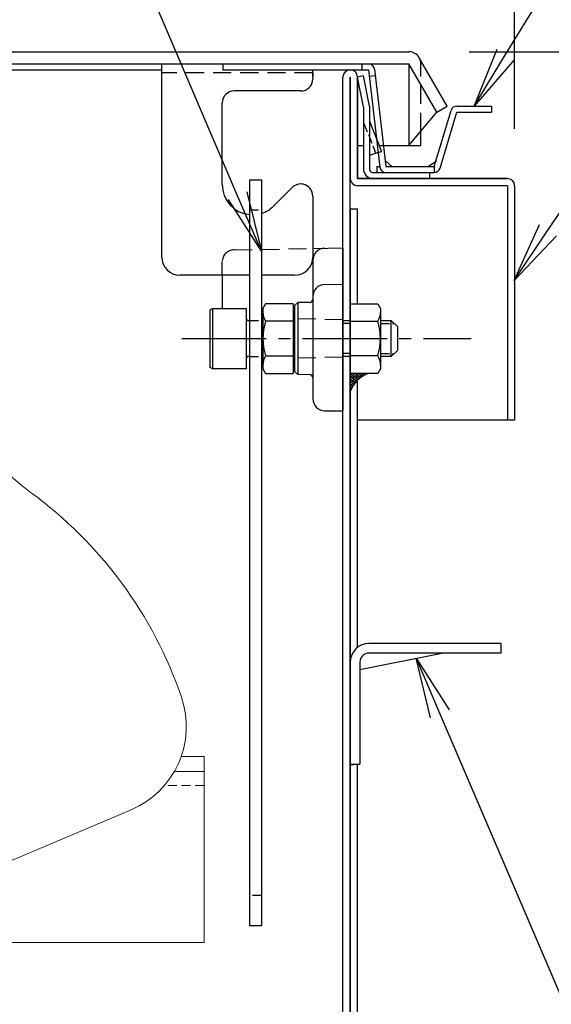
# Model space of a CAD drawing. Extents: x -1881 to 2119, y -14610 to -11838.
# Drawn here: x -1179 to -1091, y -13150 to -12986 of the extents above; entities that cross this region are included whole.
import ezdxf
from ezdxf import colors
from ezdxf.entities.mleader import LeaderData, LeaderLine
from ezdxf.math import Vec2, Vec3

# ---------------------------------------------------------------- set-up
doc = ezdxf.new("R2010")
doc.units = 0
doc.header["$MEASUREMENT"] = 0
for name, pattern in [('HIDDEN', [9.525, 6.35, -3.175]), ('KIN-CENTER3', [10, 7, -1, 1, -1]), ('KIN-HIDDEN2', [4.5, 3, -1.5]), ('KIN-HIDDEN3', [2, 1.5, -0.5])]:
    doc.linetypes.add(name, pattern=pattern)
doc.layers.get('0').update_dxf_attribs({"color": 4, "linetype": 'CONTINUOUS'})
doc.layers.get('DEFPOINTS').update_dxf_attribs({"linetype": 'CONTINUOUS'})
for name, color, linetype in [('BLU_M', 160, 'CONTINUOUS'), ('BLU_SSD', 152, 'KIN-HIDDEN2'), ('CYA_M', 4, 'CONTINUOUS'), ('CYA_SSD', 134, 'KIN-HIDDEN2'), ('GRE_M', 3, 'CONTINUOUS'), ('GRE_SS', 84, 'CONTINUOUS'), ('GRE_SSD', 83, 'KIN-HIDDEN2'), ('MAZ_M', 6, 'CONTINUOUS'), ('MAZ_SSD', 213, 'KIN-HIDDEN2'), ('PARTS2', 210, 'KIN-HIDDEN3'), ('PARTS5', 140, 'KIN-HIDDEN3'), ('PARTS_SIN', 171, 'KIN-CENTER3'), ('SUNPO', 3, 'CONTINUOUS')]:
    doc.layers.add(name, color=color, linetype=linetype)
doc.layers.add('sunpou', color=7, linetype='CONTINUOUS', lineweight=18)
doc.styles.get("Standard").update_dxf_attribs({"font": 'simplex.shx', "width": 0.7, "bigfont": 'bigfont.shx'})
doc.dimstyles.new('一般寸法', dxfattribs={"dimscale": 5, "dimtxt": 3.5, "dimasz": 1, "dimexe": 0.5, "dimexo": 2, "dimgap": 0.5, "dimtad": 1, "dimdec": 1, "dimrnd": 0.5, "dimzin": 9, "dimdsep": 46, "dimtxsty": 'Standard', "dimblk1": 'ORIGIN', "dimblk2": 'ORIGIN', "dimsah": 1, "dimcen": 1, "dimclrd": 11, "dimclre": 11, "dimclrt": 2, "dimadec": 1, "dimazin": 2, "dimtfac": 1, "dimtdec": 1, "dimtmove": 2, "dimatfit": 3, "dimldrblk": 'OPEN', "dimfxl": 1, "dimtolj": 1, "dimtzin": 9, "dimarcsym": 0})

# ---------------------------------------------------------------- blocks, each defined once
blk = doc.blocks.new('_ORIGIN')
at = {"color": 0, "linetype": 'ByBlock'}
blk.add_line((0, 0), (-1, 0), dxfattribs=at)
blk.add_circle((0, 0), 0.5, dxfattribs=at)
blk = doc.blocks.new('*D12')
at = {"layer": 'DEFPOINTS', "color": 0, "transparency": 16777216}
for p in [(-1853.55, -12856.84), (-1853.55, -13013.99), (-1096.75, -13013.99)]:
    blk.add_point(p, dxfattribs=at)
at = {"layer": 'sunpou', "color": 11, "lineweight": -2, "transparency": 16777216}
for p, q in [((-1853.55, -13003.99), (-1853.55, -12854.34)), ((-1096.75, -13003.99), (-1096.75, -12854.34)), ((-1101.75, -12856.84), (-1848.55, -12856.84))]:
    blk.add_line(p, q, dxfattribs=at)
at = {"layer": 'sunpou', "color": 11, "lineweight": -2, "transparency": 16777216, "xscale": 5, "yscale": 5, "zscale": 5, "rotation": 180}
blk.add_blockref('_ORIGIN', (-1853.55, -12856.84), dxfattribs=at)
at = {"layer": 'sunpou', "color": 11, "lineweight": -2, "transparency": 16777216, "xscale": 5, "yscale": 5, "zscale": 5}
blk.add_blockref('_ORIGIN', (-1096.75, -12856.84), dxfattribs=at)
at = {"layer": 'sunpou', "color": 2, "transparency": 16777216, "insert": (-1475.15, -12845.59), "char_height": 17.5, "attachment_point": 5}
blk.add_mtext('\\A1;757', dxfattribs=at)
blk = doc.blocks.new('_OPEN')
at = {"color": 0, "linetype": 'ByBlock'}
for p, q in [((-1, 0.167), (0, 0)), ((0, 0), (-1, -0.167)), ((0, 0), (-1, 0))]:
    blk.add_line(p, q, dxfattribs=at)
blk = doc.blocks.new('*D14')
at = {"layer": 'DEFPOINTS', "color": 0, "transparency": 16777216}
for p in [(-1112.25, -12888.31), (-1845.25, -12993.79), (-1112.25, -12994.23)]:
    blk.add_point(p, dxfattribs=at)
at = {"layer": 'sunpou', "color": 11, "lineweight": -2, "transparency": 16777216}
for p, q in [((-1845.25, -12983.79), (-1845.25, -12885.81)), ((-1112.25, -12984.23), (-1112.25, -12885.81)), ((-1840.25, -12888.31), (-1117.25, -12888.31))]:
    blk.add_line(p, q, dxfattribs=at)
at = {"layer": 'sunpou', "color": 11, "lineweight": -2, "transparency": 16777216, "xscale": 5, "yscale": 5, "zscale": 5, "rotation": 180}
blk.add_blockref('_ORIGIN', (-1845.25, -12888.31), dxfattribs=at)
at = {"layer": 'sunpou', "color": 11, "lineweight": -2, "transparency": 16777216, "xscale": 5, "yscale": 5, "zscale": 5}
blk.add_blockref('_ORIGIN', (-1112.25, -12888.31), dxfattribs=at)
at = {"layer": 'sunpou', "color": 2, "transparency": 16777216, "insert": (-1478.75, -12877.06), "char_height": 17.5, "attachment_point": 5}
blk.add_mtext('\\A1;733', dxfattribs=at)
blk = doc.blocks.new('*D15')
at = {"layer": 'DEFPOINTS', "color": 0, "transparency": 16777216}
for p in [(-1096.75, -12888.31), (-1112.25, -12994.23), (-1096.75, -13014.56)]:
    blk.add_point(p, dxfattribs=at)
at = {"layer": 'sunpou', "color": 11, "lineweight": -2, "transparency": 16777216}
for p, q in [((-1112.25, -12984.23), (-1112.25, -12885.81)), ((-1096.75, -13004.56), (-1096.75, -12885.81)), ((-1107.25, -12888.31), (-1101.75, -12888.31))]:
    blk.add_line(p, q, dxfattribs=at)
at = {"layer": 'sunpou', "color": 11, "lineweight": -2, "transparency": 16777216, "xscale": 5, "yscale": 5, "zscale": 5, "rotation": 180}
blk.add_blockref('_ORIGIN', (-1112.25, -12888.31), dxfattribs=at)
at = {"layer": 'sunpou', "color": 11, "lineweight": -2, "transparency": 16777216, "xscale": 5, "yscale": 5, "zscale": 5}
blk.add_blockref('_ORIGIN', (-1096.75, -12888.31), dxfattribs=at)
at = {"layer": 'sunpou', "color": 2, "transparency": 16777216, "insert": (-1117.01, -12873.31), "char_height": 17.5, "attachment_point": 5}
blk.add_mtext('\\A1;15.5', dxfattribs=at)
blk = doc.blocks.new('*D25')
at = {"layer": 'DEFPOINTS', "color": 0, "transparency": 16777216}
for p in [(-1114.25, -12991.79), (-1106.3, -13204.79), (-1002.44, -13204.79)]:
    blk.add_point(p, dxfattribs=at)
at = {"layer": 'sunpou', "color": 11, "lineweight": -2, "transparency": 16777216}
for p, q in [((-1104.25, -12991.79), (-999.94, -12991.79)), ((-1002.44, -12996.79), (-1002.44, -13199.79)), ((-1096.3, -13204.79), (-999.94, -13204.79))]:
    blk.add_line(p, q, dxfattribs=at)
at = {"layer": 'sunpou', "color": 11, "lineweight": -2, "transparency": 16777216, "xscale": 5, "yscale": 5, "zscale": 5}
for p, rotation in [((-1002.44, -12991.79), 90), ((-1002.44, -13204.79), 270)]:
    blk.add_blockref('_ORIGIN', p, dxfattribs=dict(at, rotation=rotation))
at = {"layer": 'sunpou', "color": 2, "transparency": 16777216, "insert": (-1013.69, -13098.29), "char_height": 17.5, "attachment_point": 5, "rotation": 90}
blk.add_mtext('\\A1;213', dxfattribs=at)
blk = doc.blocks.new('*D26')
at = {"layer": 'DEFPOINTS', "color": 0, "transparency": 16777216}
for p in [(-1114.25, -12991.79), (-1097.95, -13012.79), (-1036.4, -13012.79)]:
    blk.add_point(p, dxfattribs=at)
at = {"layer": 'sunpou', "color": 11, "lineweight": -2, "transparency": 16777216}
for p, q in [((-1104.25, -12991.79), (-1033.9, -12991.79)), ((-1036.4, -12996.79), (-1036.4, -13007.79)), ((-1087.95, -13012.79), (-1033.9, -13012.79))]:
    blk.add_line(p, q, dxfattribs=at)
at = {"layer": 'sunpou', "color": 11, "lineweight": -2, "transparency": 16777216, "xscale": 5, "yscale": 5, "zscale": 5}
for p, rotation in [((-1036.4, -12991.79), 90), ((-1036.4, -13012.79), 270)]:
    blk.add_blockref('_ORIGIN', p, dxfattribs=dict(at, rotation=rotation))
at = {"layer": 'sunpou', "color": 2, "transparency": 16777216, "insert": (-1047.65, -13002.29), "char_height": 17.5, "attachment_point": 5, "rotation": 90}
blk.add_mtext('\\A1;21', dxfattribs=at)
blk = doc.blocks.new('*D27')
at = {"layer": 'DEFPOINTS', "color": 0, "transparency": 16777216}
for p in [(-1097.95, -13012.79), (-1096.75, -13052.79), (-1036.4, -13052.79)]:
    blk.add_point(p, dxfattribs=at)
at = {"layer": 'sunpou', "color": 11, "lineweight": -2, "transparency": 16777216}
for p, q in [((-1087.95, -13012.79), (-1033.9, -13012.79)), ((-1036.4, -13017.79), (-1036.4, -13047.79)), ((-1086.75, -13052.79), (-1033.9, -13052.79))]:
    blk.add_line(p, q, dxfattribs=at)
at = {"layer": 'sunpou', "color": 11, "lineweight": -2, "transparency": 16777216, "xscale": 5, "yscale": 5, "zscale": 5}
for p, rotation in [((-1036.4, -13012.79), 90), ((-1036.4, -13052.79), 270)]:
    blk.add_blockref('_ORIGIN', p, dxfattribs=dict(at, rotation=rotation))
at = {"layer": 'sunpou', "color": 2, "transparency": 16777216, "insert": (-1047.65, -13032.79), "char_height": 17.5, "attachment_point": 5, "rotation": 90}
blk.add_mtext('\\A1;40', dxfattribs=at)
blk = doc.blocks.new('*D28')
at = {"layer": 'DEFPOINTS', "color": 0, "transparency": 16777216}
for p in [(-1096.75, -13052.79), (-1106.35, -13204.79), (-1036.4, -13204.79)]:
    blk.add_point(p, dxfattribs=at)
at = {"layer": 'sunpou', "color": 11, "lineweight": -2, "transparency": 16777216}
for p, q in [((-1086.75, -13052.79), (-1033.9, -13052.79)), ((-1036.4, -13057.79), (-1036.4, -13199.79)), ((-1096.35, -13204.79), (-1033.9, -13204.79))]:
    blk.add_line(p, q, dxfattribs=at)
at = {"layer": 'sunpou', "color": 11, "lineweight": -2, "transparency": 16777216, "xscale": 5, "yscale": 5, "zscale": 5}
for p, rotation in [((-1036.4, -13052.79), 90), ((-1036.4, -13204.79), 270)]:
    blk.add_blockref('_ORIGIN', p, dxfattribs=dict(at, rotation=rotation))
at = {"layer": 'sunpou', "color": 2, "transparency": 16777216, "insert": (-1047.65, -13128.79), "char_height": 17.5, "attachment_point": 5, "rotation": 90}
blk.add_mtext('\\A1;152', dxfattribs=at)

msp = doc.modelspace()

# ---------------------------------------------------------------- hatches: boundary and pattern name
at = {"layer": 'CYA_M'}
h = msp.add_hatch(dxfattribs=at)
h.set_pattern_fill('ANSI37', color=256, scale=0.1, style=0)
h.set_pattern_definition([(45, (-2325.30842, -15073.38205), (-0.224506403, 0.224506403), []), (135, (-2325.30842, -15073.38205), (-0.224506403, -0.224506403), [])])
h.paths.add_polyline_path([(-1120.98, -13045.06), (-1123.95, -13045.06), (-1123.95, -13048.08, -0.219118)])
at = {"layer": 'MAZ_M'}
h = msp.add_hatch(dxfattribs=at)
h.set_pattern_fill('AR-SAND', color=256, scale=0.05, style=0)
h.set_pattern_definition([(37.5, (-4974.1993, -7452.5632), (-0.08000156, 2.4470662), [0, -1.9304, 0, -2.159, 0, -2.06375]), (7.5, (-4974.1993, -7452.5632), (2.2476164, 3.5841255), [0, -1.0414, 0, -1.7399, 0, -0.66675]), (327.5, (-4975.7614, -7452.5632), (3.95496185, 0.0071859), [0, -0.635, 0, -2.286, 0, -2.9845]), (317.5, (-4975.7614, -7452.5632), (3.8177823, 1.1146466), [0, -0.3175, 0, -1.4986, 0, -1.7145])])
h.paths.add_polyline_path([(-1100.55, -13001.79), (-1106.3, -13001.79), (-1109.09, -13011.08, -0.331206), (-1110.05, -13011.79), (-1110.05, -13010.79), (-1107.26, -13001.5, -0.331206), (-1106.3, -13000.79), (-1100.55, -13000.79)])

# ---------------------------------------------------------------- linework, layer by layer
for p, q in [((-1843.25, -12991.79), (-1114.25, -12991.79)), ((-1843.25, -12993.79), (-1114.25, -12993.79)), ((-1109.63, -13001.79), (-1114.25, -12993.79)), ((-1114.25, -12993.79), (-1114.25, -13007.29)), ((-1107.9, -13000.79), (-1112.52, -12992.79)), ((-1633.35, -12994.79), (-1155.15, -12994.79)), ((-1145.05, -12994.79), (-1120.94, -12994.79)), ((-1130.15, -12994.79), (-1123.95, -12994.79)), ((-1125.15, -13203.59), (-1125.15, -12995.99)), ((-1123.95, -13203.59), (-1123.95, -12995.99)), ((-1123.95, -12995.99), (-1123.95, -13012.79)), ((-1122.75, -12995.99), (-1122.75, -13012.79)), ((-1122.75, -13012.79), (-1122.75, -12995.99)), ((-1109.63, -13001.79), (-1107.9, -13000.79)), ((-1114.25, -13007.29), (-1109.63, -13001.79)), ((-1112.25, -13007.29), (-1112.25, -13004.91)), ((-1122.75, -13007.29), (-1121.77, -13007.29)), ((-1119.17, -13007.29), (-1112.25, -13007.29)), ((-1097.95, -13012.79), (-1122.75, -13012.79)), ((-1122.75, -13012.79), (-1097.95, -13012.79)), ((-1097.95, -13013.99), (-1122.75, -13013.99)), ((-1097.95, -13013.99), (-1097.95, -13052.79)), ((-1096.75, -13013.99), (-1096.75, -13052.79)), ((-1096.75, -13013.99), (-1096.75, -13052.79)), ((-1123.95, -13017.79), (-1123.95, -13203.17)), ((-1123.95, -13017.79), (-1122.75, -13017.79)), ((-1122.75, -13033.52), (-1122.75, -13017.79)), ((-1122.75, -13090.44), (-1122.75, -13046.2)), ((-1096.75, -13052.79), (-1122.75, -13052.79)), ((-1096.75, -13052.79), (-1097.95, -13052.79)), ((-1098.95, -13089.79), (-1120.85, -13089.79)), ((-1098.95, -13091.39), (-1098.95, -13089.79)), ((-1122.35, -13094.1), (-1108.79, -13091.39)), ((-1098.95, -13091.39), (-1120.85, -13091.39)), ((-1123.95, -13092.79), (-1123.95, -13109.79)), ((-1122.35, -13092.89), (-1122.35, -13109.79)), ((-1123.95, -13109.79), (-1122.35, -13109.79)), ((-1123.35, -13109.89), (-1123.95, -13109.89)), ((-1123.35, -13109.89), (-1123.35, -13109.79)), ((-1122.75, -13199.79), (-1122.75, -13109.79))]:
    msp.add_line(p, q)
for centre, radius, start, end in [((-1114.25, -12993.79), 2, 30, 90), ((-1123.95, -12995.99), 1.2, 0, 180), ((-1122.75, -13012.79), 1.2, 180, 270), ((-1097.95, -13013.99), 1.2, 0, 90), ((-1120.85, -13092.89), 3.1, 90, 180), ((-1120.85, -13092.89), 1.5, 90, 180)]:
    msp.add_arc(centre, radius, start, end)
at = {"color": 3, "linetype": 'HIDDEN'}
msp.add_arc((-1114.25, -12993.79), 2, 0, 30, dxfattribs=at)
at = {"layer": 'BLU_M'}
for p, q in [((-1155.15, -13025.79), (-1155.15, -12993.79)), ((-1155.15, -12993.79), (-1130.15, -12993.79)), ((-1130.15, -12995.89), (-1130.15, -12994.79)), ((-1130.15, -12995.29), (-1130.15, -12996.29)), ((-1132.15, -12998.29), (-1143.15, -12998.29)), ((-1145.15, -13013.79), (-1145.15, -13000.29)), ((-1136.61, -13017.32), (-1133.56, -13014.27)), ((-1130.15, -13015.69), (-1130.15, -13025.79)), ((-1140.65, -13028.79), (-1152.15, -13028.79)), ((-1133.15, -13028.79), (-1138.65, -13028.79))]:
    msp.add_line(p, q, dxfattribs=at)
for centre, radius, start, end in [((-1132.15, -12996.29), 2, 270, 0), ((-1143.15, -13000.29), 2, 90, 180), ((-1140.15, -13013.79), 5, 180, 264.2608), ((-1132.15, -13015.69), 2, 0, 135), ((-1140.15, -13013.79), 5, 287.4576, 315), ((-1152.15, -13025.79), 3, 180, 270), ((-1133.15, -13025.79), 3, 270, 0)]:
    msp.add_arc(centre, radius, start, end, dxfattribs=at)
at = {"layer": 'BLU_SSD'}
msp.add_line((-1130.15, -12995.29), (-1155.15, -12995.29), dxfattribs=at)
at = {"layer": 'CYA_M'}
for p, q in [((-1121.77, -12995.79), (-1122.75, -12995.98)), ((-1120.77, -13000.79), (-1121.77, -12995.79)), ((-1121.77, -13000.89), (-1122.75, -12995.98)), ((-1120.77, -13000.79), (-1120.77, -13011.29)), ((-1121.77, -13000.89), (-1121.77, -13011.19)), ((-1120.77, -13003.29), (-1119.59, -13006.23)), ((-1119.33, -13008.48), (-1120.77, -13008.99)), ((-1120.27, -13011.79), (-1110.77, -13011.79)), ((-1110.77, -13012.79), (-1110.77, -13011.79))]:
    msp.add_line(p, q, dxfattribs=at)
at = {"layer": 'CYA_M', "color": 161, "lineweight": 13}
msp.add_line((-1160.22, -13117.35), (-1210.71, -13138.78), dxfattribs=at)
at = {"layer": 'CYA_M'}
for centre, radius, start, end in [((-1120.17, -13011.19), 1.6, 180, 270), ((-1120.27, -13011.29), 0.5, 180, 270), ((-1119.19, -13049.8), 5.06, 110.6902, 160.127)]:
    msp.add_arc(centre, radius, start, end, dxfattribs=at)
at = {"layer": 'CYA_M', "color": 161, "lineweight": 13}
for centre, radius, start, end in [((-1159.24, -13040.48), 30, 180, 233.9168), ((-1218.14, -13121.3), 70, 18.8293, 53.9168), ((-1166.08, -13103.54), 15, 293, 18.8293)]:
    msp.add_arc(centre, radius, start, end, dxfattribs=at)
at = {"layer": 'CYA_SSD'}
for p in [(-1119.59, -13006.23), (-1119.33, -13008.48)]:
    msp.add_line(p, (-1118.77, -13008.29), dxfattribs=at)
at = {"layer": 'GRE_M'}
for p, q in [((-1130.15, -13024.38), (-1125.15, -13024.29)), ((-1125.15, -13024.29), (-1125.15, -13051.29)), ((-1130.15, -13026.34), (-1130.15, -13049.24)), ((-1145.15, -13028.79), (-1145.15, -13034.29)), ((-1128.18, -13030.34), (-1125.15, -13030.29)), ((-1133.15, -13033.84), (-1132.65, -13033.33)), ((-1130.64, -13033.3), (-1132.65, -13033.33)), ((-1133.15, -13033.84), (-1133.15, -13044.74)), ((-1133.15, -13044.74), (-1132.65, -13045.24)), ((-1130.64, -13045.28), (-1132.65, -13045.24)), ((-1128.18, -13051.24), (-1125.15, -13051.29))]:
    msp.add_line(p, q, dxfattribs=at)
for centre, radius, start, end in [((-1128.15, -13026.34), 2, 91, 180), ((-1128.15, -13032.34), 2, 91, 180), ((-1130.65, -13032.8), 0.5, 271, 0), ((-1130.65, -13045.78), 0.5, 360, 89), ((-1128.15, -13049.24), 2, 180, 269)]:
    msp.add_arc(centre, radius, start, end, dxfattribs=at)
at = {"layer": 'GRE_SS'}
msp.add_line((-1132.65, -13033.33), (-1132.65, -13045.24), dxfattribs=at)
at = {"layer": 'GRE_SSD'}
for p, q in [((-1112.25, -13004.91), (-1112.25, -12993.79)), ((-1143.18, -13024.6), (-1130.15, -13024.38)), ((-1145.15, -13028.79), (-1145.15, -13026.6)), ((-1125.15, -13036.18), (-1133.15, -13036.04)), ((-1125.15, -13042.4), (-1133.15, -13042.54))]:
    msp.add_line(p, q, dxfattribs=at)
msp.add_arc((-1143.15, -13026.6), 2, 91, 180, dxfattribs=at)
at = {"layer": 'MAZ_M'}
for p, q in [((-1145.05, -12993.79), (-1120.94, -12993.79)), ((-1145.05, -12993.79), (-1145.05, -12994.79)), ((-1122.05, -12993.79), (-1122.05, -12994.79)), ((-1120.94, -12994.79), (-1119.04, -13010.91)), ((-1119.82, -12995.77), (-1120.81, -12995.89)), ((-1119.95, -12994.67), (-1118.05, -13010.79)), ((-1106.3, -13000.79), (-1100.55, -13000.79)), ((-1100.55, -13000.79), (-1100.55, -13001.79)), ((-1110.05, -13010.79), (-1107.26, -13001.5)), ((-1109.09, -13011.08), (-1106.3, -13001.79)), ((-1106.3, -13001.79), (-1100.55, -13001.79)), ((-1117.05, -13010.79), (-1118.17, -13009.8)), ((-1111.05, -13010.79), (-1109.69, -13009.86)), ((-1119.55, -13010.79), (-1119.06, -13010.79)), ((-1119.55, -13010.79), (-1119.55, -13011.79)), ((-1119.55, -13011.79), (-1110.05, -13011.79)), ((-1118.05, -13010.79), (-1110.05, -13010.79)), ((-1110.05, -13010.79), (-1110.05, -13011.79)), ((-1140.65, -13012.98), (-1140.65, -13136.55)), ((-1140.65, -13012.98), (-1138.65, -13012.98)), ((-1138.65, -13012.98), (-1138.65, -13136.55)), ((-1147.15, -13034.52), (-1146.75, -13034.29)), ((-1147.15, -13044.06), (-1147.15, -13034.52)), ((-1146.75, -13034.29), (-1146.75, -13044.29)), ((-1146.75, -13034.29), (-1141.15, -13034.29)), ((-1141.15, -13034.29), (-1141.15, -13044.29)), ((-1137.95, -13033.52), (-1138.4, -13034.29)), ((-1138.4, -13034.29), (-1138.4, -13044.29)), ((-1133.4, -13033.52), (-1137.95, -13033.52)), ((-1133.4, -13033.52), (-1133.4, -13045.06)), ((-1123.95, -13033.52), (-1123.95, -13045.06)), ((-1123.95, -13033.52), (-1119.4, -13033.52)), ((-1119.4, -13033.52), (-1118.95, -13034.29)), ((-1118.95, -13034.29), (-1118.95, -13044.29)), ((-1140.9, -13036.29), (-1140.65, -13036.29)), ((-1138.4, -13036.29), (-1138.4, -13042.29)), ((-1133.4, -13036.4), (-1137.95, -13036.4)), ((-1123.95, -13036.4), (-1119.4, -13036.4)), ((-1118.97, -13036.29), (-1117.15, -13036.29)), ((-1118.95, -13036.29), (-1118.95, -13042.29)), ((-1117.15, -13042.29), (-1117.15, -13036.29)), ((-1117.15, -13036.29), (-1116.15, -13037.29)), ((-1116.15, -13037.29), (-1116.15, -13041.29)), ((-1117.15, -13042.29), (-1116.15, -13041.29)), ((-1140.65, -13042.29), (-1140.9, -13042.29)), ((-1137.95, -13042.18), (-1133.4, -13042.18)), ((-1119.4, -13042.18), (-1123.95, -13042.18)), ((-1117.15, -13042.29), (-1118.95, -13042.29)), ((-1146.75, -13044.29), (-1147.15, -13044.06)), ((-1141.15, -13044.29), (-1146.75, -13044.29)), ((-1138.4, -13044.29), (-1137.95, -13045.06)), ((-1118.95, -13044.29), (-1119.4, -13045.06)), ((-1137.95, -13045.06), (-1133.4, -13045.06)), ((-1119.4, -13045.06), (-1123.95, -13045.06)), ((-1138.65, -13136.55), (-1140.65, -13136.55))]:
    msp.add_line(p, q, dxfattribs=at)
at = {"layer": 'MAZ_M', "color": 161, "lineweight": 13}
for p, q in [((-1151.92, -13108.5), (-1148.14, -13108.5)), ((-1148.14, -13108.5), (-1148.14, -13139.3)), ((-1153.06, -13111), (-1148.14, -13111)), ((-1212.05, -13139.3), (-1148.14, -13139.3))]:
    msp.add_line(p, q, dxfattribs=at)
at = {"layer": 'MAZ_M'}
for centre, radius, start, end in [((-1120.94, -12994.79), 1, 6.7098, 90), ((-1106.3, -13001.79), 1, 90, 163.3008), ((-1118.05, -13010.79), 1, 186.7098, 270), ((-1110.05, -13010.79), 1, 270, 343.3008), ((-1135.84, -13034.96), 2.56, 180, 214.3842), ((-1121.5, -13034.96), 2.56, 325.6158, 0), ((-1140.9, -13036.04), 0.25, 180, 270), ((-1128.85, -13039.29), 9.55, 162.412, 197.588), ((-1128.5, -13039.29), 9.55, 342.412, 17.588), ((-1140.9, -13042.54), 0.25, 90, 180), ((-1135.84, -13043.62), 2.56, 145.6158, 180), ((-1121.5, -13043.62), 2.56, 0, 34.3842)]:
    msp.add_arc(centre, radius, start, end, dxfattribs=at)
at = {"layer": 'MAZ_SSD', "color": 161, "lineweight": 13, "ltscale": 0.5}
msp.add_line((-1148.14, -13113.3), (-1154.68, -13113.3), dxfattribs=at)
at = {"layer": 'PARTS2'}
for p, q in [((-1140.65, -13017.98), (-1138.65, -13017.98)), ((-1140.65, -13036.29), (-1138.4, -13036.29)), ((-1125.15, -13036.29), (-1123.95, -13036.29)), ((-1123.95, -13036.79), (-1125.15, -13036.79)), ((-1118.95, -13036.79), (-1116.65, -13036.79)), ((-1140.65, -13042.29), (-1138.4, -13042.29)), ((-1123.95, -13041.79), (-1125.15, -13041.79)), ((-1123.95, -13042.29), (-1125.15, -13042.29)), ((-1118.95, -13041.79), (-1116.65, -13041.79)), ((-1138.65, -13131.55), (-1140.65, -13131.55))]:
    msp.add_line(p, q, dxfattribs=at)
at = {"layer": 'PARTS5'}
msp.add_line((-1121.7, -13003.66), (-1119.71, -13008.62), dxfattribs=at)
at = {"layer": 'PARTS_SIN', "color": 5, "ltscale": 2}
msp.add_line((-1151.84, -13039.29), (-1103.96, -13039.29), dxfattribs=at)

# ---------------------------------------------------------------- dimensions: what is measured, and where the dimension line sits
at = {"layer": 'sunpou'}
for base, p1, p2, picture, middle in [((-1853.55, -12856.84), (-1096.75, -13013.99), (-1853.55, -13013.99), '*D12', (-1475.15, -12845.59)), ((-1112.25, -12888.31), (-1845.25, -12993.79), (-1112.25, -12994.23), '*D14', (-1478.75, -12877.06))]:
    dim = msp.add_linear_dim(base=base, p1=p1, p2=p2, dimstyle='一般寸法', override={"dimarcsym": 1}, dxfattribs=at)
    dim.commit()
    dim.dimension.update_dxf_attribs({"geometry": picture, "text_midpoint": middle})
dim = msp.add_linear_dim(base=(-1096.75, -12888.31), p1=(-1112.25, -12994.23), p2=(-1096.75, -13014.56), dimstyle='一般寸法', override={"dimarcsym": 1}, dxfattribs=at)
dim.commit()
dim.dimension.update_dxf_attribs({"geometry": '*D15', "text_midpoint": (-1117.01, -12873.31), "dimtype": 160})
for base, p1, p2, picture, middle in [((-1036.4, -13012.79), (-1114.25, -12991.79), (-1097.95, -13012.79), '*D26', (-1047.65, -13002.29)), ((-1002.44, -13204.79), (-1114.25, -12991.79), (-1106.3, -13204.79), '*D25', (-1013.69, -13098.29)), ((-1036.4, -13052.79), (-1097.95, -13012.79), (-1096.75, -13052.79), '*D27', (-1047.65, -13032.79)), ((-1036.4, -13204.79), (-1096.75, -13052.79), (-1106.35, -13204.79), '*D28', (-1047.65, -13128.79))]:
    dim = msp.add_linear_dim(base=base, p1=p1, p2=p2, angle=90, dimstyle='一般寸法', override={"dimarcsym": 1}, dxfattribs=at)
    dim.commit()
    dim.dimension.update_dxf_attribs({"geometry": picture, "text_midpoint": middle})

# ---------------------------------------------------------------- leaders
at = {"layer": 'SUNPO'}
ml = msp.add_multileader_mtext('Standard', dxfattribs=at)
ml.set_content('上枠フック', color=2)
ml.set_leader_properties(color=11)
ml.set_arrow_properties(name='OPEN')
ml.build(insert=Vec2(0, 0))
ml.multileader.update_dxf_attribs({"text_left_attachment_type": 6, "text_right_attachment_type": 6, "dogleg_length": 0.36, "arrow_head_size": 10, "scale": 10})
ctx = ml.context
ctx.base_point, ctx.scale, ctx.char_height, ctx.arrow_head_size, ctx.landing_gap_size, ctx.plane_origin = Vec3(-1055.51, -12928.03), 10, 20, 10, 0.9, Vec3(-1053.42, -12912.85)
ctx.left_attachment, ctx.right_attachment = 6, 6
notes = []
notes.append((ctx, [(0, (1, 1, 0), (-1059.11, -12928.03), (1, 0), 3.6, [(0, [(-1103.43, -13000.79)], 0, [])])]))
ctx.mtext.insert, ctx.mtext.flow_direction = Vec3(-1054.61, -12904.03), 5
ml = msp.add_multileader_mtext('Standard', dxfattribs=at)
ml.set_content('チャイルドロック', color=2)
ml.set_leader_properties(color=11)
ml.set_arrow_properties(name='OPEN')
ml.build(insert=Vec2(0, 0))
ml.multileader.update_dxf_attribs({"text_left_attachment_type": 6, "text_right_attachment_type": 6, "dogleg_length": 0.36, "arrow_head_size": 10, "scale": 10})
ctx = ml.context
ctx.base_point, ctx.scale, ctx.char_height, ctx.arrow_head_size, ctx.landing_gap_size, ctx.plane_origin = Vec3(-1300.86, -12957.19), 10, 20, 10, 0.9, Vec3(-1217.1, -12951.32)
ctx.left_attachment, ctx.right_attachment, ctx.text_align_type = 6, 6, 2
notes.append((ctx, [(0, (1, 1, 0), (-1167.6, -12957.19), (-1, 0), 3.6, [(0, [(-1138.65, -13024.82)], 0, [])])]))
ctx.mtext.insert, ctx.mtext.alignment, ctx.mtext.flow_direction = Vec3(-1172.1, -12933.19), 3, 5
ml = msp.add_multileader_mtext('Standard', dxfattribs=at)
ml.set_content('ハッチ', color=2)
ml.set_leader_properties(color=11)
ml.set_arrow_properties(name='OPEN')
ml.build(insert=Vec2(0, 0))
ml.multileader.update_dxf_attribs({"text_left_attachment_type": 6, "text_right_attachment_type": 6, "dogleg_length": 0.36, "arrow_head_size": 10, "scale": 10})
ctx = ml.context
ctx.base_point, ctx.scale, ctx.char_height, ctx.arrow_head_size, ctx.landing_gap_size, ctx.plane_origin = Vec3(-1048.8, -12963.82), 10, 20, 10, 0.9, Vec3(-1046.7, -12948.63)
ctx.left_attachment, ctx.right_attachment = 6, 6
notes.append((ctx, [(0, (1, 1, 0), (-1052.4, -12963.82), (1, 0), 3.6, [(0, [(-1096.82, -13029.65)], 0, [])])]))
ctx.mtext.insert, ctx.mtext.flow_direction = Vec3(-1047.9, -12939.82), 5
ml = msp.add_multileader_mtext('Standard', dxfattribs=at)
ml.set_content('アンカー', color=2)
ml.set_leader_properties(color=11)
ml.set_arrow_properties(name='OPEN')
ml.build(insert=Vec2(0, 0))
ml.multileader.update_dxf_attribs({"text_left_attachment_type": 6, "text_right_attachment_type": 6, "dogleg_length": 0.36, "arrow_head_size": 10, "scale": 10})
ctx = ml.context
ctx.base_point, ctx.scale, ctx.char_height, ctx.arrow_head_size, ctx.landing_gap_size, ctx.plane_origin = Vec3(-1045.76, -13241.25), 10, 20, 10, 0.9, Vec3(-1049.01, -13229.39)
ctx.left_attachment, ctx.right_attachment = 6, 6
notes.append((ctx, [(0, (1, 1, 0), (-1049.36, -13241.25), (1, 0), 3.6, [(0, [(-1113.06, -13092.24)], 0, [])])]))
ctx.mtext.insert, ctx.mtext.flow_direction = Vec3(-1044.86, -13217.25), 5
for ctx, leaders in notes:
    for number, flags, end, landing, length, lines in leaders:
        leader = LeaderData()
        leader.index, (leader.has_last_leader_line, leader.has_dogleg_vector, leader.attachment_direction) = number, flags
        leader.last_leader_point, leader.dogleg_vector, leader.dogleg_length = Vec3(end), Vec3(landing), length
        for number, points, colour, breaks in lines:
            line = LeaderLine()
            line.index, line.vertices, line.color, line.breaks = number, Vec3.list(points), colors.encode_raw_color(colour), breaks
            leader.lines.append(line)
        ctx.leaders.append(leader)

doc.saveas('drawing.dxf')
